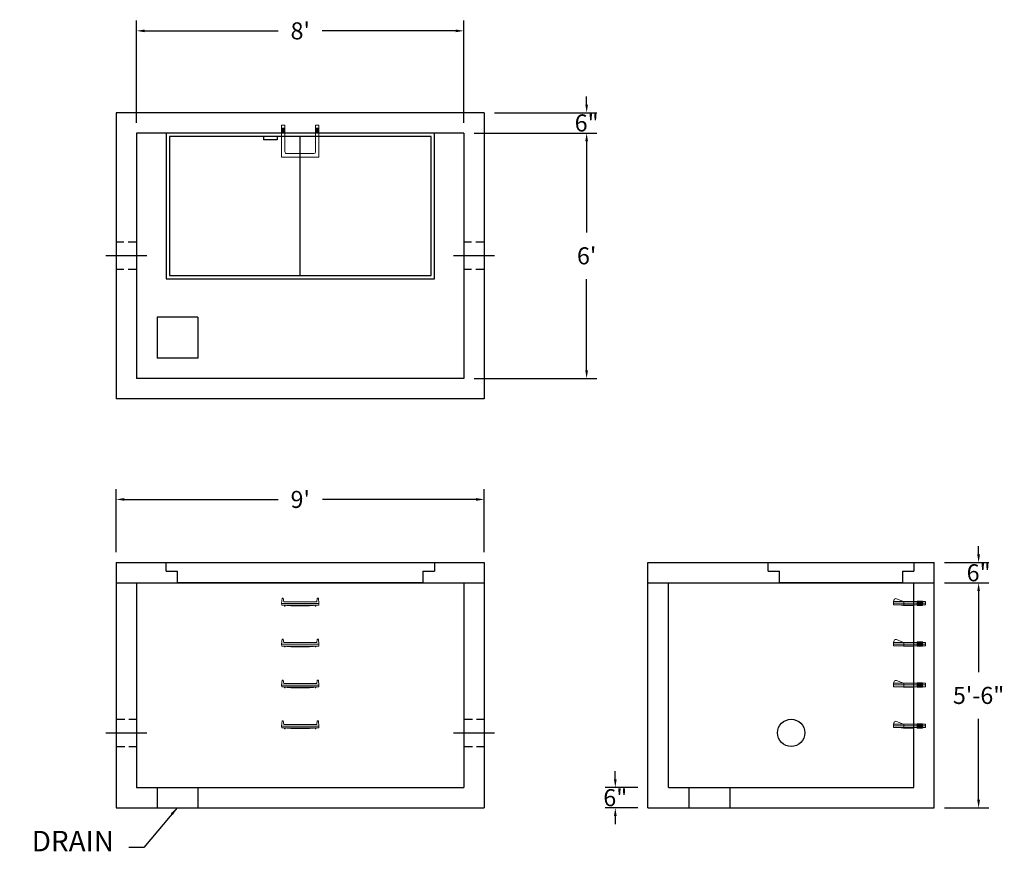
# Model space of a CAD drawing. Units: inches. Extents: x 19 to 308, y 11 to 255.
import ezdxf

# ---------------------------------------------------------------- set-up
doc = ezdxf.new("R2010")
doc.units = ezdxf.units.IN
doc.header["$MEASUREMENT"] = 0
doc.linetypes.add('CENTER', pattern=[2, 1.25, -0.25, 0.25, -0.25])
doc.linetypes.add('HIDDEN', pattern=[0.375, 0.25, -0.125])
for name, color, linetype in [('center', 5, 'CENTER'), ('HATCH', 72, 'Continuous'), ('hidden', 1, 'Continuous')]:
    doc.layers.add(name, color=color, linetype=linetype)
doc.layers.add('DIMENSION', color=7, linetype='Continuous', lineweight=0)
doc.styles.add('SURESPEC', font='times.ttf', dxfattribs={"height": 5})
doc.dimstyles.new('SURESPEC', dxfattribs={"dimscale": 48, "dimtxt": 5, "dimasz": 0.05, "dimexe": 0.0625, "dimexo": 0.0625, "dimgap": 0.09, "dimtad": 0, "dimtih": 1, "dimtoh": 1, "dimdec": 4, "dimzin": 0, "dimdsep": 46, "dimlunit": 4, "dimtxsty": 'SURESPEC', "dimcen": 0.09375, "dimadec": 0, "dimazin": 0, "dimtfac": 1, "dimtdec": 4, "dimtofl": 0, "dimtmove": 0, "dimatfit": 3, "dimfxl": 0, "dimtolj": 1, "dimtzin": 0, "dimarcsym": 0})

# ---------------------------------------------------------------- blocks, each defined once
blk = doc.blocks.new('*D6')
at = {"layer": 'Defpoints', "color": 0}
for p in [(287.69, 96.06), (300.69, 96.06), (287.69, 90.06)]:
    blk.add_point(p, dxfattribs=at)
at = {"layer": 'DIMENSION', "color": 0, "lineweight": -2}
for p, q in [((300.69, 98.46), (300.69, 100.86)), ((290.69, 96.06), (303.69, 96.06)), ((290.69, 90.06), (303.69, 90.06)), ((300.69, 87.66), (300.69, 85.26))]:
    blk.add_line(p, q, dxfattribs=at)
at = {"layer": 'DIMENSION', "color": 0}
for points in [[(300.29, 98.46), (301.09, 98.46), (300.69, 96.06)], [(300.29, 87.66), (301.09, 87.66), (300.69, 90.06)]]:
    blk.add_solid(points, dxfattribs=at)
at = {"layer": 'DIMENSION', "color": 0, "insert": (300.69, 93.06), "char_height": 5, "attachment_point": 5, "style": 'SURESPEC'}
blk.add_mtext('\\A1;6"', dxfattribs=at)
blk = doc.blocks.new('*D7')
at = {"layer": 'Defpoints', "color": 0}
for p in [(287.69, 90.06), (300.69, 90.06), (287.69, 24.06)]:
    blk.add_point(p, dxfattribs=at)
at = {"layer": 'DIMENSION', "color": 0, "lineweight": -2}
for p, q in [((290.69, 90.06), (303.69, 90.06)), ((300.69, 87.66), (300.69, 63.93)), ((300.69, 26.46), (300.69, 50.2)), ((290.69, 24.06), (303.69, 24.06))]:
    blk.add_line(p, q, dxfattribs=at)
at = {"layer": 'DIMENSION', "color": 0}
for points in [[(300.29, 87.66), (301.09, 87.66), (300.69, 90.06)], [(300.29, 26.46), (301.09, 26.46), (300.69, 24.06)]]:
    blk.add_solid(points, dxfattribs=at)
at = {"layer": 'DIMENSION', "color": 0, "insert": (300.69, 57.06), "char_height": 5, "attachment_point": 5, "style": 'SURESPEC'}
blk.add_mtext('\\A1;5\'-6"', dxfattribs=at)
blk = doc.blocks.new('*D9')
at = {"layer": 'Defpoints', "color": 0}
for p in [(155.69, 114.58), (47.69, 96.06), (155.69, 96.06)]:
    blk.add_point(p, dxfattribs=at)
at = {"layer": 'DIMENSION', "color": 0, "lineweight": -2}
for p, q in [((47.69, 99.06), (47.69, 117.58)), ((155.69, 99.06), (155.69, 117.58)), ((50.09, 114.58), (95.17, 114.58)), ((153.29, 114.58), (108.22, 114.58))]:
    blk.add_line(p, q, dxfattribs=at)
at = {"layer": 'DIMENSION', "color": 0}
for points in [[(50.09, 114.98), (50.09, 114.18), (47.69, 114.58)], [(153.29, 114.98), (153.29, 114.18), (155.69, 114.58)]]:
    blk.add_solid(points, dxfattribs=at)
at = {"layer": 'DIMENSION', "color": 0, "insert": (101.69, 114.58), "char_height": 5, "attachment_point": 5, "style": 'SURESPEC'}
blk.add_mtext("\\A1;9'", dxfattribs=at)
blk = doc.blocks.new('*D10')
at = {"layer": 'Defpoints', "color": 0}
for p in [(149.69, 222.06), (149.69, 150.06), (185.71, 150.06)]:
    blk.add_point(p, dxfattribs=at)
at = {"layer": 'DIMENSION', "color": 0, "lineweight": -2}
for p, q in [((152.69, 222.06), (188.71, 222.06)), ((185.71, 219.66), (185.71, 192.93)), ((185.71, 152.46), (185.71, 179.2)), ((152.69, 150.06), (188.71, 150.06))]:
    blk.add_line(p, q, dxfattribs=at)
at = {"layer": 'DIMENSION', "color": 0}
for points in [[(185.31, 219.66), (186.11, 219.66), (185.71, 222.06)], [(185.31, 152.46), (186.11, 152.46), (185.71, 150.06)]]:
    blk.add_solid(points, dxfattribs=at)
at = {"layer": 'DIMENSION', "color": 0, "insert": (185.71, 186.06), "char_height": 5, "attachment_point": 5, "style": 'SURESPEC'}
blk.add_mtext("\\A1;6'", dxfattribs=at)
blk = doc.blocks.new('*D11')
at = {"layer": 'Defpoints', "color": 0}
for p in [(149.69, 252.08), (53.69, 222.06), (149.69, 222.06)]:
    blk.add_point(p, dxfattribs=at)
at = {"layer": 'DIMENSION', "color": 0, "lineweight": -2}
for p, q in [((53.69, 225.06), (53.69, 255.08)), ((149.69, 225.06), (149.69, 255.08)), ((56.09, 252.08), (95.24, 252.08)), ((147.29, 252.08), (108.14, 252.08))]:
    blk.add_line(p, q, dxfattribs=at)
at = {"layer": 'DIMENSION', "color": 0}
for points in [[(56.09, 252.48), (56.09, 251.68), (53.69, 252.08)], [(147.29, 252.48), (147.29, 251.68), (149.69, 252.08)]]:
    blk.add_solid(points, dxfattribs=at)
at = {"layer": 'DIMENSION', "color": 0, "insert": (101.69, 252.08), "char_height": 5, "attachment_point": 5, "style": 'SURESPEC'}
blk.add_mtext("\\A1;8'", dxfattribs=at)
blk = doc.blocks.new('MANHOLE STEP-10-SIDE VIEW')
at = {"layer": 'DIMENSION'}
for p, q in [((-3.38, 1), (-3.38, 0)), ((-3.38, 1), (6, 1)), ((-3.38, 0.5), (6, 0.5)), ((-3.38, 0), (6, 0)), ((-2.5, 1.12), (-1, 1.12)), ((-2.5, 1.12), (-2.5, -0.13)), ((-2.25, 1.12), (-2.25, -0.13)), ((-2, 1.12), (-2, -0.13)), ((-1.75, 1.12), (-1.75, -0.13)), ((-1.5, 1.12), (-1.5, -0.13)), ((-1.25, 1.12), (-1.25, -0.13)), ((-1, 1.12), (-1, -0.13)), ((0, 1), (0, -0.13)), ((3, 1), (2.83, 0.51)), ((2.83, 0.51), (3, 0)), ((3, 1), (5.1, 1.83)), ((3, -0.13), (4.5, 0)), ((6, 1), (5.74, 1.57)), ((6, 0), (6, 1)), ((-2.5, -0.13), (-1, -0.13)), ((0, -0.13), (3, -0.13))]:
    blk.add_line(p, q, dxfattribs=at)
blk.add_arc((5.29, 1.36), 0.5, 24.5278, 111.4613, dxfattribs=at)
blk = doc.blocks.new('MANHOLE STEP-10-FRONT VIEW')
at = {"layer": 'DIMENSION'}
for p, q in [((-5.5, -0.5), (-5.34, 1)), ((-5.01, 1), (-5.34, 1)), ((-5.01, 1), (-4.83, 0)), ((0, 0), (-4.83, 0)), ((0, 0), (4.83, 0)), ((5.01, 1), (4.83, 0)), ((5.01, 1), (5.34, 1)), ((5.5, -0.5), (5.34, 1)), ((-5.5, -0.5), (-5.41, -1)), ((0, -0.5), (-5.5, -0.5)), ((0, -1), (-5.41, -1)), ((-4.59, -1), (-4.59, -1.28)), ((-4.59, -1.28), (-4.39, -1.28)), ((-4.39, -1.28), (-4.39, -1)), ((-3.91, -1), (-3.91, -1.15)), ((-3.91, -1.15), (-2.76, -1.24)), ((-2.76, -1.24), (0, -1.24)), ((0, -0.5), (5.5, -0.5)), ((0, -1), (5.41, -1)), ((2.76, -1.24), (0, -1.24)), ((3.91, -1.15), (2.76, -1.24)), ((3.91, -1), (3.91, -1.15)), ((4.39, -1.28), (4.39, -1)), ((4.59, -1.28), (4.39, -1.28)), ((4.59, -1), (4.59, -1.28)), ((5.5, -0.5), (5.41, -1))]:
    blk.add_line(p, q, dxfattribs=at)
blk = doc.blocks.new('MANHOLE STEP-10-TOP VIEW')
at = {"layer": 'DIMENSION'}
for p, q in [((0, 11), (0, 10)), ((0, 11), (9.375, 11)), ((0, 10), (7.875, 10)), ((0.875, 11), (0.875, 10)), ((1.125, 11), (1.125, 10)), ((1.375, 11), (1.375, 10)), ((1.625, 11), (1.625, 10)), ((1.875, 11), (1.875, 10)), ((2.125, 11), (2.125, 10)), ((2.375, 11), (2.375, 10)), ((3.375, 11), (3.375, 10)), ((8.375, 9.5), (8.375, 1.5)), ((9.375, 11), (9.375, 0)), ((0, 1), (0, 0)), ((0, 1), (7.875, 1)), ((0, 0), (9.375, 0)), ((0.875, 1), (0.875, 0)), ((1.125, 1), (1.125, 0)), ((1.375, 1), (1.375, 0)), ((1.625, 1), (1.625, 0)), ((1.875, 1), (1.875, 0)), ((2.125, 1), (2.125, 0)), ((2.375, 1), (2.375, 0)), ((3.375, 1), (3.375, 0))]:
    blk.add_line(p, q, dxfattribs=at)
for centre, start, end in [((7.875, 9.5), 0, 90), ((7.875, 1.5), 270, 0)]:
    blk.add_arc(centre, 0.5, start, end, dxfattribs=at)
blk = doc.blocks.new('HATCH-36 X 36-SIDE VIEW')
for p, q in [((0, -2.5), (0, 0)), ((0, 0), (42.75, 0)), ((42.75, 0), (42.75, -2.5)), ((0, -2.5), (3.375, -2.5)), ((3.375, -6), (3.375, -2.5)), ((39.375, -2.5), (42.75, -2.5)), ((39.375, -2.5), (39.375, -6)), ((39.375, -6), (3.375, -6))]:
    blk.add_line(p, q)
blk = doc.blocks.new('*D16')
at = {"layer": 'Defpoints', "color": 0}
for p in [(194.11, 30.06), (203.69, 30.06), (203.69, 24.06)]:
    blk.add_point(p, dxfattribs=at)
at = {"layer": 'DIMENSION', "color": 0, "lineweight": -2}
for p, q in [((194.11, 32.46), (194.11, 34.86)), ((200.69, 30.06), (191.11, 30.06)), ((200.69, 24.06), (191.11, 24.06)), ((194.11, 21.66), (194.11, 19.26))]:
    blk.add_line(p, q, dxfattribs=at)
at = {"layer": 'DIMENSION', "color": 0}
for points in [[(193.71, 32.46), (194.51, 32.46), (194.11, 30.06)], [(193.71, 21.66), (194.51, 21.66), (194.11, 24.06)]]:
    blk.add_solid(points, dxfattribs=at)
at = {"layer": 'DIMENSION', "color": 0, "insert": (194.11, 27.06), "char_height": 5, "attachment_point": 5, "style": 'SURESPEC'}
blk.add_mtext('\\A1;6"', dxfattribs=at)
blk = doc.blocks.new('*D17')
at = {"layer": 'Defpoints', "color": 0}
for p in [(155.69, 228.06), (185.71, 228.06), (149.69, 222.06)]:
    blk.add_point(p, dxfattribs=at)
at = {"layer": 'DIMENSION', "color": 0, "lineweight": -2}
for p, q in [((185.71, 230.46), (185.71, 232.86)), ((158.69, 228.06), (188.71, 228.06)), ((152.69, 222.06), (188.71, 222.06)), ((185.71, 219.66), (185.71, 217.26))]:
    blk.add_line(p, q, dxfattribs=at)
at = {"layer": 'DIMENSION', "color": 0}
for points in [[(185.31, 230.46), (186.11, 230.46), (185.71, 228.06)], [(185.31, 219.66), (186.11, 219.66), (185.71, 222.06)]]:
    blk.add_solid(points, dxfattribs=at)
at = {"layer": 'DIMENSION', "color": 0, "insert": (185.71, 225.06), "char_height": 5, "attachment_point": 5, "style": 'SURESPEC'}
blk.add_mtext('\\A1;6"', dxfattribs=at)

msp = doc.modelspace()

# ---------------------------------------------------------------- linework, layer by layer
for p, q in [((155.69374, 228.0621), (47.69374, 228.0621)), ((47.69374, 228.0621), (47.69374, 144.0621)), ((155.69374, 228.0621), (155.69374, 144.0621)), ((149.69374, 222.0621), (53.69374, 222.0621)), ((53.69374, 222.0621), (53.69374, 150.0621)), ((149.69374, 222.0621), (149.69374, 150.0621)), ((59.69374, 168.0621), (59.69374, 156.0621)), ((71.69374, 168.0621), (59.69374, 168.0621)), ((71.69374, 168.0621), (71.69374, 156.0621)), ((71.69374, 156.0621), (59.69374, 156.0621)), ((149.69374, 150.0621), (53.69374, 150.0621)), ((155.69374, 144.0621), (47.69374, 144.0621)), ((47.69374, 96.0621), (155.69374, 96.0621)), ((47.69374, 96.0621), (47.69374, 24.0621)), ((155.69374, 96.0621), (155.69374, 24.0621)), ((203.69374, 96.0621), (287.69374, 96.0621)), ((203.69374, 24.0621), (203.69374, 96.0621)), ((287.69374, 24.0621), (287.69374, 96.0621)), ((47.69374, 90.0621), (155.69374, 90.0621)), ((53.69374, 90.0621), (53.69374, 30.0621)), ((149.69374, 90.0621), (149.69374, 30.0621)), ((203.69374, 90.0621), (287.69374, 90.0621)), ((209.69374, 30.0621), (209.69374, 90.0621)), ((281.69374, 30.0621), (281.69374, 90.0621)), ((53.69374, 30.0621), (149.69374, 30.0621)), ((59.69374, 30.0621), (59.69374, 24.0621)), ((71.69374, 30.0621), (71.69374, 24.0621)), ((209.69374, 30.0621), (281.69374, 30.0621)), ((215.69374, 30.0621), (215.69374, 24.0621)), ((227.69374, 30.0621), (227.69374, 24.0621)), ((47.69374, 24.0621), (155.69374, 24.0621)), ((203.69374, 24.0621), (287.69374, 24.0621))]:
    msp.add_line(p, q)
msp.add_circle((245.69374, 46.0621), 4)
at = {"layer": 'center', "linetype": 'CENTER', "ltscale": 10}
for p, q in [((56.69374, 186.0621), (44.69374, 186.0621)), ((158.69374, 186.0621), (146.69374, 186.0621)), ((44.69374, 46.0621), (56.69374, 46.0621)), ((146.69374, 46.0621), (158.69374, 46.0621))]:
    msp.add_line(p, q, dxfattribs=at)
at = {"layer": 'HATCH'}
for p, q in [((62.31874, 222.0621), (62.31874, 179.3121)), ((141.06874, 222.0621), (62.31874, 222.0621)), ((140.06874, 221.0621), (63.31874, 221.0621)), ((63.31874, 221.0621), (63.31874, 180.3121)), ((90.94875, 221.0621), (90.94875, 220.0621)), ((94.94875, 220.0621), (90.94875, 220.0621)), ((94.94875, 221.0621), (94.94875, 220.0621)), ((101.69374, 180.3121), (101.69374, 221.0621)), ((140.06874, 180.3121), (140.06874, 221.0621)), ((141.06874, 179.3121), (141.06874, 222.0621)), ((62.31874, 179.3121), (141.06874, 179.3121)), ((63.31874, 180.3121), (140.06874, 180.3121)), ((62.31874, 93.5621), (62.31874, 96.0621)), ((62.31874, 96.0621), (141.06874, 96.0621)), ((141.06874, 96.0621), (141.06874, 93.5621)), ((62.31874, 93.5621), (65.69374, 93.5621)), ((65.69374, 90.0621), (65.69374, 93.5621)), ((137.69374, 93.5621), (141.06874, 93.5621)), ((137.69374, 93.5621), (137.69374, 90.0621)), ((137.69374, 90.0621), (65.69374, 90.0621))]:
    msp.add_line(p, q, dxfattribs=at)
at = {"layer": 'hidden', "linetype": 'HIDDEN', "ltscale": 10}
for p, q in [((53.69374, 190.0621), (47.69374, 190.0621)), ((155.69374, 190.0621), (149.69374, 190.0621)), ((53.69374, 182.0621), (47.69374, 182.0621)), ((155.69374, 182.0621), (149.69374, 182.0621)), ((47.69374, 50.0621), (53.69374, 50.0621)), ((149.69374, 50.0621), (155.69374, 50.0621)), ((47.69374, 42.0621), (53.69374, 42.0621)), ((149.69374, 42.0621), (155.69374, 42.0621))]:
    msp.add_line(p, q, dxfattribs=at)

# ---------------------------------------------------------------- block references
at = {"rotation": 270}
msp.add_blockref('MANHOLE STEP-10-TOP VIEW', (96.19374, 224.4371), dxfattribs=at)
for p in [(101.69374, 84.5621), (101.69374, 72.5621), (101.69374, 60.5621), (101.69374, 48.5621)]:
    msp.add_blockref('MANHOLE STEP-10-FRONT VIEW', p)
at = {"xscale": -1}
for p in [(281.69374, 83.6246), (281.69374, 71.6246), (281.69374, 59.6246), (281.69374, 47.6246)]:
    msp.add_blockref('MANHOLE STEP-10-SIDE VIEW', p, dxfattribs=at)
at = {"layer": 'HATCH'}
msp.add_blockref('HATCH-36 X 36-SIDE VIEW', (238.94374, 96.0621), dxfattribs=at)

# ---------------------------------------------------------------- texts
at = {"layer": 'DIMENSION', "insert": (47.05245, 9.44462), "char_height": 6, "attachment_point": 9, "style": 'SURESPEC'}
msp.add_mtext('DRAIN', dxfattribs=at)

# ---------------------------------------------------------------- dimensions: what is measured, and where the dimension line sits
at = {"layer": 'DIMENSION'}
for base, p1, p2, picture, middle in [((149.69374, 252.07857), (53.69374, 222.0621), (149.69374, 222.0621), '*D11', (101.69374, 252.07857)), ((155.69374, 114.57907), (47.69374, 96.0621), (155.69374, 96.0621), '*D9', (101.69374, 114.57907))]:
    dim = msp.add_linear_dim(base=base, p1=p1, p2=p2, dimstyle='SURESPEC', dxfattribs=at)
    dim.commit()
    dim.dimension.update_dxf_attribs({"geometry": picture, "text_midpoint": middle})
for base, p1, p2, picture, middle in [((185.71173, 228.0621), (149.69374, 222.0621), (155.69374, 228.0621), '*D17', (185.71173, 225.0621)), ((300.69314, 96.0621), (287.69374, 90.0621), (287.69374, 96.0621), '*D6', (300.69314, 93.0621)), ((194.11177, 30.0621), (203.69374, 24.0621), (203.69374, 30.0621), '*D16', (194.11177, 27.0621))]:
    dim = msp.add_linear_dim(base=base, p1=p1, p2=p2, angle=90, dimstyle='SURESPEC', dxfattribs=at)
    dim.commit()
    dim.dimension.update_dxf_attribs({"geometry": picture, "text_midpoint": middle, "dimtype": 160})
for base, p1, p2, picture, middle in [((185.71173, 150.0621), (149.69374, 222.0621), (149.69374, 150.0621), '*D10', (185.71173, 186.0621)), ((300.69314, 90.0621), (287.69374, 24.0621), (287.69374, 90.0621), '*D7', (300.69314, 57.0621))]:
    dim = msp.add_linear_dim(base=base, p1=p1, p2=p2, angle=90, dimstyle='SURESPEC', dxfattribs=at)
    dim.commit()
    dim.dimension.update_dxf_attribs({"geometry": picture, "text_midpoint": middle})

# ---------------------------------------------------------------- leaders
at = {"layer": 'DIMENSION', "annotation_type": 0, "has_hookline": 1, "hookline_direction": 1, "text_width": 27.6597}
msp.add_leader([(65.56626, 24.05875), (55.82084, 12.44462), (51.37245, 12.44462)], dimstyle='SURESPEC', override={"dimgap": 0.09, "dimtad": 0}, dxfattribs=at)

doc.saveas('drawing.dxf')
